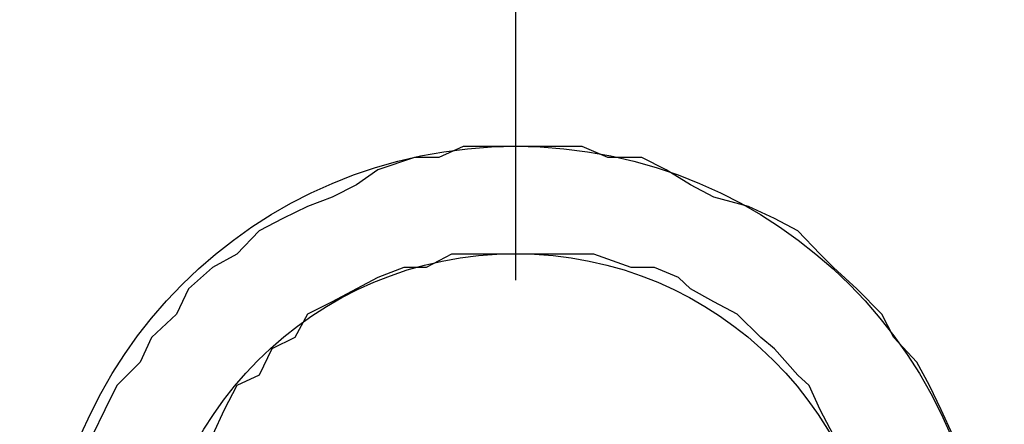
# Model space of a CAD drawing. Units: inches. Extents: x -8700 to -1767, y 2083 to 4924.
# Drawn here: x -6522 to -6509, y 2625 to 2630 of the extents above; entities that cross this region are included whole.
import ezdxf

# ---------------------------------------------------------------- set-up
doc = ezdxf.new("R2010")
doc.units = ezdxf.units.IN
doc.header["$MEASUREMENT"] = 0
doc.linetypes.add('AI-Linetype-6', pattern=[4.276133, 2.343086, -0.644349, 0.644349, -0.644349])
doc.layers.add('Layer 1', color=7, linetype='Continuous')
doc.styles.get("Standard").update_dxf_attribs({"font": 'times_0.ttf', "height": 35})
doc.dimstyles.get("Standard").update_dxf_attribs({"dimtxt": 35, "dimasz": 25, "dimexe": 0.18, "dimexo": 0.0625, "dimgap": 8, "dimtad": 1, "dimdec": 0, "dimzin": 0, "dimdsep": 46, "dimtxsty": 'Standard', "dimcen": 0.09, "dimclrd": 256, "dimadec": 0, "dimazin": 0, "dimtfac": 1, "dimtdec": 0, "dimtofl": 0, "dimtmove": 0, "dimatfit": 3, "dimfxl": 1, "dimtolj": 1, "dimtzin": 0, "dimarcsym": 0})

# ---------------------------------------------------------------- blocks, each defined once
blk = doc.blocks.new('block 112')
at = {"layer": 'Layer 1', "color": 7, "lineweight": 25}
blk.add_open_spline([(104.2652, -157.118), (104.2652, -156.6872), (103.9159, -156.3379), (103.485, -156.3379), (103.0542, -156.3379), (102.7049, -156.6872), (102.7049, -157.118), (102.7049, -157.5489), (103.0542, -157.8982), (103.485, -157.8982), (103.9159, -157.8982), (104.2652, -157.5489), (104.2652, -157.118), (104.2652, -157.118), (104.2652, -157.118), (104.2652, -157.118)], degree=3, knots=[0, 0, 0, 0, 1, 1, 1, 2, 2, 2, 3, 3, 3, 4, 4, 4, 5, 5, 5, 5], dxfattribs=at)
blk = doc.blocks.new('block 113')
at = {"layer": 'Layer 1', "color": 7, "lineweight": 25}
blk.add_open_spline([(104.0879, -157.118), (104.0879, -156.7851), (103.818, -156.5152), (103.485, -156.5152), (103.1521, -156.5152), (102.8822, -156.7851), (102.8822, -157.118), (102.8822, -157.451), (103.1521, -157.7209), (103.485, -157.7209), (103.818, -157.7209), (104.0879, -157.451), (104.0879, -157.118), (104.0879, -157.118), (104.0879, -157.118), (104.0879, -157.118)], degree=3, knots=[0, 0, 0, 0, 1, 1, 1, 2, 2, 2, 3, 3, 3, 4, 4, 4, 5, 5, 5, 5], dxfattribs=at)
blk = doc.blocks.new('block 10497')
at = {"layer": 'Layer 1', "color": 7, "lineweight": 25}
blk.add_lwpolyline([(104.0102, -156.8154), (103.9883, -156.7734)], dxfattribs=at)
blk = doc.blocks.new('block 10498')
at = {"layer": 'Layer 1', "color": 7, "lineweight": 25}
blk.add_lwpolyline([(103.9883, -156.7734), (103.9698, -156.733)], dxfattribs=at)
blk = doc.blocks.new('block 10499')
at = {"layer": 'Layer 1', "color": 7, "lineweight": 25}
blk.add_lwpolyline([(103.9698, -156.733), (103.9513, -156.7162)], dxfattribs=at)
blk = doc.blocks.new('block 10500')
at = {"layer": 'Layer 1', "color": 7, "lineweight": 25}
blk.add_lwpolyline([(103.9513, -156.7162), (103.9127, -156.6725)], dxfattribs=at)
blk = doc.blocks.new('block 10501')
at = {"layer": 'Layer 1', "color": 7, "lineweight": 25}
blk.add_lwpolyline([(103.9127, -156.6725), (103.89, -156.654)], dxfattribs=at)
blk = doc.blocks.new('block 10502')
at = {"layer": 'Layer 1', "color": 7, "lineweight": 25}
blk.add_lwpolyline([(103.89, -156.654), (103.8513, -156.6154)], dxfattribs=at)
blk = doc.blocks.new('block 10503')
at = {"layer": 'Layer 1', "color": 7, "lineweight": 25}
blk.add_lwpolyline([(103.8513, -156.6154), (103.8126, -156.5952)], dxfattribs=at)
blk = doc.blocks.new('block 10504')
at = {"layer": 'Layer 1', "color": 7, "lineweight": 25}
blk.add_lwpolyline([(103.8126, -156.5952), (103.774, -156.5733)], dxfattribs=at)
blk = doc.blocks.new('block 10505')
at = {"layer": 'Layer 1', "color": 7, "lineweight": 25}
blk.add_lwpolyline([(103.774, -156.5733), (103.7538, -156.5548)], dxfattribs=at)
blk = doc.blocks.new('block 10506')
at = {"layer": 'Layer 1', "color": 7, "lineweight": 25}
blk.add_lwpolyline([(103.7538, -156.5548), (103.7143, -156.538)], dxfattribs=at)
blk = doc.blocks.new('block 10507')
at = {"layer": 'Layer 1', "color": 7, "lineweight": 25}
blk.add_lwpolyline([(103.7143, -156.538), (103.6756, -156.538)], dxfattribs=at)
blk = doc.blocks.new('block 10508')
at = {"layer": 'Layer 1', "color": 7, "lineweight": 25}
blk.add_lwpolyline([(103.6756, -156.538), (103.6143, -156.5162)], dxfattribs=at)
blk = doc.blocks.new('block 10509')
at = {"layer": 'Layer 1', "color": 7, "lineweight": 25}
blk.add_lwpolyline([(103.6143, -156.5162), (103.5739, -156.5162)], dxfattribs=at)
blk = doc.blocks.new('block 10510')
at = {"layer": 'Layer 1', "color": 7, "lineweight": 25}
blk.add_lwpolyline([(103.5739, -156.5162), (103.5361, -156.5162)], dxfattribs=at)
blk = doc.blocks.new('block 10511')
at = {"layer": 'Layer 1', "color": 7, "lineweight": 25}
blk.add_lwpolyline([(103.5361, -156.5162), (103.4974, -156.5162)], dxfattribs=at)
blk = doc.blocks.new('block 10512')
at = {"layer": 'Layer 1', "color": 7, "lineweight": 25}
blk.add_lwpolyline([(103.4974, -156.5162), (103.4571, -156.5162)], dxfattribs=at)
blk = doc.blocks.new('block 10513')
at = {"layer": 'Layer 1', "color": 7, "lineweight": 25}
blk.add_lwpolyline([(103.4571, -156.5162), (103.4159, -156.5162)], dxfattribs=at)
blk = doc.blocks.new('block 10514')
at = {"layer": 'Layer 1', "color": 7, "lineweight": 25}
blk.add_lwpolyline([(103.4159, -156.5162), (103.3789, -156.5162)], dxfattribs=at)
blk = doc.blocks.new('block 10515')
at = {"layer": 'Layer 1', "color": 7, "lineweight": 25}
blk.add_lwpolyline([(103.3789, -156.5162), (103.3369, -156.538)], dxfattribs=at)
blk = doc.blocks.new('block 10516')
at = {"layer": 'Layer 1', "color": 7, "lineweight": 25}
blk.add_lwpolyline([(103.3369, -156.538), (103.2999, -156.538)], dxfattribs=at)
blk = doc.blocks.new('block 10517')
at = {"layer": 'Layer 1', "color": 7, "lineweight": 25}
blk.add_lwpolyline([(103.2999, -156.538), (103.257, -156.5548)], dxfattribs=at)
blk = doc.blocks.new('block 10518')
at = {"layer": 'Layer 1', "color": 7, "lineweight": 25}
blk.add_lwpolyline([(103.257, -156.5548), (103.2217, -156.5733)], dxfattribs=at)
blk = doc.blocks.new('block 10519')
at = {"layer": 'Layer 1', "color": 7, "lineweight": 25}
blk.add_lwpolyline([(103.2217, -156.5733), (103.1813, -156.5952)], dxfattribs=at)
blk = doc.blocks.new('block 10520')
at = {"layer": 'Layer 1', "color": 7, "lineweight": 25}
blk.add_lwpolyline([(103.1813, -156.5952), (103.141, -156.6154)], dxfattribs=at)
blk = doc.blocks.new('block 10521')
at = {"layer": 'Layer 1', "color": 7, "lineweight": 25}
blk.add_lwpolyline([(103.141, -156.6154), (103.12, -156.654)], dxfattribs=at)
blk = doc.blocks.new('block 10522')
at = {"layer": 'Layer 1', "color": 7, "lineweight": 25}
blk.add_lwpolyline([(103.12, -156.654), (103.0821, -156.6725)], dxfattribs=at)
blk = doc.blocks.new('block 10523')
at = {"layer": 'Layer 1', "color": 7, "lineweight": 25}
blk.add_lwpolyline([(103.0821, -156.6725), (103.0611, -156.7162)], dxfattribs=at)
blk = doc.blocks.new('block 10524')
at = {"layer": 'Layer 1', "color": 7, "lineweight": 25}
blk.add_lwpolyline([(103.0611, -156.7162), (103.0241, -156.733)], dxfattribs=at)
blk = doc.blocks.new('block 10525')
at = {"layer": 'Layer 1', "color": 7, "lineweight": 25}
blk.add_lwpolyline([(103.0241, -156.733), (103.0031, -156.7734)], dxfattribs=at)
blk = doc.blocks.new('block 10526')
at = {"layer": 'Layer 1', "color": 7, "lineweight": 25}
blk.add_lwpolyline([(103.0031, -156.7734), (102.9838, -156.8154)], dxfattribs=at)
blk = doc.blocks.new('block 10672')
at = {"layer": 'Layer 1', "color": 7, "lineweight": 25}
blk.add_lwpolyline([(104.2077, -156.8154), (104.1884, -156.7734)], dxfattribs=at)
blk = doc.blocks.new('block 10673')
at = {"layer": 'Layer 1', "color": 7, "lineweight": 25}
blk.add_lwpolyline([(104.1884, -156.7734), (104.1691, -156.733)], dxfattribs=at)
blk = doc.blocks.new('block 10674')
at = {"layer": 'Layer 1', "color": 7, "lineweight": 25}
blk.add_lwpolyline([(104.1691, -156.733), (104.148, -156.6944)], dxfattribs=at)
blk = doc.blocks.new('block 10675')
at = {"layer": 'Layer 1', "color": 7, "lineweight": 25}
blk.add_lwpolyline([(104.148, -156.6944), (104.1102, -156.654)], dxfattribs=at)
blk = doc.blocks.new('block 10676')
at = {"layer": 'Layer 1', "color": 7, "lineweight": 25}
blk.add_lwpolyline([(104.1102, -156.654), (104.09, -156.6154)], dxfattribs=at)
blk = doc.blocks.new('block 10677')
at = {"layer": 'Layer 1', "color": 7, "lineweight": 25}
blk.add_lwpolyline([(104.09, -156.6154), (104.0489, -156.5733)], dxfattribs=at)
blk = doc.blocks.new('block 10678')
at = {"layer": 'Layer 1', "color": 7, "lineweight": 25}
blk.add_lwpolyline([(104.0489, -156.5733), (104.0102, -156.538)], dxfattribs=at)
blk = doc.blocks.new('block 10679')
at = {"layer": 'Layer 1', "color": 7, "lineweight": 25}
blk.add_lwpolyline([(104.0102, -156.538), (103.9883, -156.5162)], dxfattribs=at)
blk = doc.blocks.new('block 10680')
at = {"layer": 'Layer 1', "color": 7, "lineweight": 25}
blk.add_lwpolyline([(103.9883, -156.5162), (103.9513, -156.4775)], dxfattribs=at)
blk = doc.blocks.new('block 10681')
at = {"layer": 'Layer 1', "color": 7, "lineweight": 25}
blk.add_lwpolyline([(103.9513, -156.4775), (103.9127, -156.4573)], dxfattribs=at)
blk = doc.blocks.new('block 10682')
at = {"layer": 'Layer 1', "color": 7, "lineweight": 25}
blk.add_lwpolyline([(103.9127, -156.4573), (103.8698, -156.4371)], dxfattribs=at)
blk = doc.blocks.new('block 10683')
at = {"layer": 'Layer 1', "color": 7, "lineweight": 25}
blk.add_lwpolyline([(103.8698, -156.4371), (103.8126, -156.422)], dxfattribs=at)
blk = doc.blocks.new('block 10684')
at = {"layer": 'Layer 1', "color": 7, "lineweight": 25}
blk.add_lwpolyline([(103.8126, -156.422), (103.774, -156.4018)], dxfattribs=at)
blk = doc.blocks.new('block 10685')
at = {"layer": 'Layer 1', "color": 7, "lineweight": 25}
blk.add_lwpolyline([(103.774, -156.4018), (103.7336, -156.3766)], dxfattribs=at)
blk = doc.blocks.new('block 10686')
at = {"layer": 'Layer 1', "color": 7, "lineweight": 25}
blk.add_lwpolyline([(103.7336, -156.3766), (103.6933, -156.3564)], dxfattribs=at)
blk = doc.blocks.new('block 10687')
at = {"layer": 'Layer 1', "color": 7, "lineweight": 25}
blk.add_lwpolyline([(103.6933, -156.3564), (103.637, -156.3564)], dxfattribs=at)
blk = doc.blocks.new('block 10688')
at = {"layer": 'Layer 1', "color": 7, "lineweight": 25}
blk.add_lwpolyline([(103.637, -156.3564), (103.5949, -156.338)], dxfattribs=at)
blk = doc.blocks.new('block 10689')
at = {"layer": 'Layer 1', "color": 7, "lineweight": 25}
blk.add_lwpolyline([(103.5949, -156.338), (103.5546, -156.338)], dxfattribs=at)
blk = doc.blocks.new('block 10690')
at = {"layer": 'Layer 1', "color": 7, "lineweight": 25}
blk.add_lwpolyline([(103.5546, -156.338), (103.4974, -156.338)], dxfattribs=at)
blk = doc.blocks.new('block 10691')
at = {"layer": 'Layer 1', "color": 7, "lineweight": 25}
blk.add_lwpolyline([(103.4974, -156.338), (103.4571, -156.338)], dxfattribs=at)
blk = doc.blocks.new('block 10692')
at = {"layer": 'Layer 1', "color": 7, "lineweight": 25}
blk.add_lwpolyline([(103.4571, -156.338), (103.3982, -156.338)], dxfattribs=at)
blk = doc.blocks.new('block 10693')
at = {"layer": 'Layer 1', "color": 7, "lineweight": 25}
blk.add_lwpolyline([(103.3982, -156.338), (103.3579, -156.3564)], dxfattribs=at)
blk = doc.blocks.new('block 10694')
at = {"layer": 'Layer 1', "color": 7, "lineweight": 25}
blk.add_lwpolyline([(103.3579, -156.3564), (103.3175, -156.3564)], dxfattribs=at)
blk = doc.blocks.new('block 10695')
at = {"layer": 'Layer 1', "color": 7, "lineweight": 25}
blk.add_lwpolyline([(103.3175, -156.3564), (103.257, -156.3766)], dxfattribs=at)
blk = doc.blocks.new('block 10696')
at = {"layer": 'Layer 1', "color": 7, "lineweight": 25}
blk.add_lwpolyline([(103.257, -156.3766), (103.2217, -156.4018)], dxfattribs=at)
blk = doc.blocks.new('block 10697')
at = {"layer": 'Layer 1', "color": 7, "lineweight": 25}
blk.add_lwpolyline([(103.2217, -156.4018), (103.1813, -156.422)], dxfattribs=at)
blk = doc.blocks.new('block 10698')
at = {"layer": 'Layer 1', "color": 7, "lineweight": 25}
blk.add_lwpolyline([(103.1813, -156.422), (103.141, -156.4371)], dxfattribs=at)
blk = doc.blocks.new('block 10699')
at = {"layer": 'Layer 1', "color": 7, "lineweight": 25}
blk.add_lwpolyline([(103.141, -156.4371), (103.0998, -156.4573)], dxfattribs=at)
blk = doc.blocks.new('block 10700')
at = {"layer": 'Layer 1', "color": 7, "lineweight": 25}
blk.add_lwpolyline([(103.0998, -156.4573), (103.0611, -156.4775)], dxfattribs=at)
blk = doc.blocks.new('block 10701')
at = {"layer": 'Layer 1', "color": 7, "lineweight": 25}
blk.add_lwpolyline([(103.0611, -156.4775), (103.0241, -156.5162)], dxfattribs=at)
blk = doc.blocks.new('block 10702')
at = {"layer": 'Layer 1', "color": 7, "lineweight": 25}
blk.add_lwpolyline([(103.0241, -156.5162), (102.9838, -156.538)], dxfattribs=at)
blk = doc.blocks.new('block 10703')
at = {"layer": 'Layer 1', "color": 7, "lineweight": 25}
blk.add_lwpolyline([(102.9838, -156.538), (102.9443, -156.5733)], dxfattribs=at)
blk = doc.blocks.new('block 10704')
at = {"layer": 'Layer 1', "color": 7, "lineweight": 25}
blk.add_lwpolyline([(102.9443, -156.5733), (102.9241, -156.6154)], dxfattribs=at)
blk = doc.blocks.new('block 10705')
at = {"layer": 'Layer 1', "color": 7, "lineweight": 25}
blk.add_lwpolyline([(102.9241, -156.6154), (102.8829, -156.654)], dxfattribs=at)
blk = doc.blocks.new('block 10706')
at = {"layer": 'Layer 1', "color": 7, "lineweight": 25}
blk.add_lwpolyline([(102.8829, -156.654), (102.8644, -156.6944)], dxfattribs=at)
blk = doc.blocks.new('block 10707')
at = {"layer": 'Layer 1', "color": 7, "lineweight": 25}
blk.add_lwpolyline([(102.8644, -156.6944), (102.8258, -156.733)], dxfattribs=at)
blk = doc.blocks.new('block 10708')
at = {"layer": 'Layer 1', "color": 7, "lineweight": 25}
blk.add_lwpolyline([(102.8258, -156.733), (102.8056, -156.7734)], dxfattribs=at)
blk = doc.blocks.new('block 10709')
at = {"layer": 'Layer 1', "color": 7, "lineweight": 25}
blk.add_lwpolyline([(102.8056, -156.7734), (102.7854, -156.8154)], dxfattribs=at)
blk = doc.blocks.new('block 15062')
at = {"layer": 'Layer 1', "color": 7, "linetype": 'AI-Linetype-6', "lineweight": 25}
blk.add_lwpolyline([(103.485, -159.5465), (103.485, -154.6895)], dxfattribs=at)
blk = doc.blocks.new('*D15158')
at = {"color": 0, "lineweight": -2, "transparency": 16777216}
for p, q in [((-6619.185, 2656.008), (-6019.282, 2656.008)), ((-6019.4, 2302.338), (-6019.282, 2302.338))]:
    blk.add_line(p, q, dxfattribs=at)
at = {"lineweight": -2, "transparency": 16777216}
blk.add_line((-6019.462, 2631.008), (-6019.462, 2327.338), dxfattribs=at)
at = {"transparency": 16777216}
for points in [[(-6023.629, 2631.008), (-6015.296, 2631.008), (-6019.462, 2656.008)], [(-6023.629, 2327.338), (-6015.296, 2327.338), (-6019.462, 2302.338)]]:
    blk.add_solid(points, dxfattribs=at)
at = {"layer": 'Defpoints', "color": 0, "transparency": 16777216}
for p in [(-6619.247, 2656.008), (-6019.462, 2302.338), (-6019.462, 2302.338)]:
    blk.add_point(p, dxfattribs=at)
at = {"color": 0, "transparency": 16777216, "insert": (-6045.265, 2479.173), "char_height": 35, "attachment_point": 5, "rotation": 90}
blk.add_mtext('\\A1;355', dxfattribs=at)

msp = doc.modelspace()

# ---------------------------------------------------------------- block references
at = {"layer": 'Layer 1', "xscale": 8.55560706, "yscale": 8.55560706, "zscale": 8.55560706}
for name in ['block 15062', 'block 112', 'block 10693', 'block 10692', 'block 10691', 'block 10690', 'block 10689', 'block 10688', 'block 10695', 'block 10694', 'block 10687', 'block 10686', 'block 10696', 'block 10685', 'block 10697', 'block 10684', 'block 10698', 'block 10683', 'block 10699', 'block 10682', 'block 10700', 'block 10681', 'block 10701', 'block 10680', 'block 113', 'block 10702', 'block 10515', 'block 10514', 'block 10513', 'block 10512', 'block 10511', 'block 10510', 'block 10509', 'block 10508', 'block 10679', 'block 10703', 'block 10517', 'block 10516', 'block 10507', 'block 10506', 'block 10678', 'block 10518', 'block 10505', 'block 10704', 'block 10519', 'block 10504', 'block 10677', 'block 10520', 'block 10503', 'block 10705', 'block 10521', 'block 10502', 'block 10676', 'block 10706', 'block 10522', 'block 10501', 'block 10675', 'block 10523', 'block 10500', 'block 10707', 'block 10674', 'block 10524', 'block 10499', 'block 10708', 'block 10525', 'block 10498', 'block 10673', 'block 10709', 'block 10526', 'block 10497', 'block 10672']:
    msp.add_blockref(name, (-7400.844, 3966.136), dxfattribs=at)

# ---------------------------------------------------------------- dimensions: what is measured, and where the dimension line sits
dim = msp.add_linear_dim(base=(-6019.462, 2302.338), p1=(-6619.247, 2656.008), p2=(-6019.462, 2302.338), angle=90, text='355', dimstyle='Standard')
dim.commit()
dim.dimension.update_dxf_attribs({"geometry": '*D15158', "text_midpoint": (-6019.462, 2479.173), "dimtype": 160})

doc.saveas('drawing.dxf')
